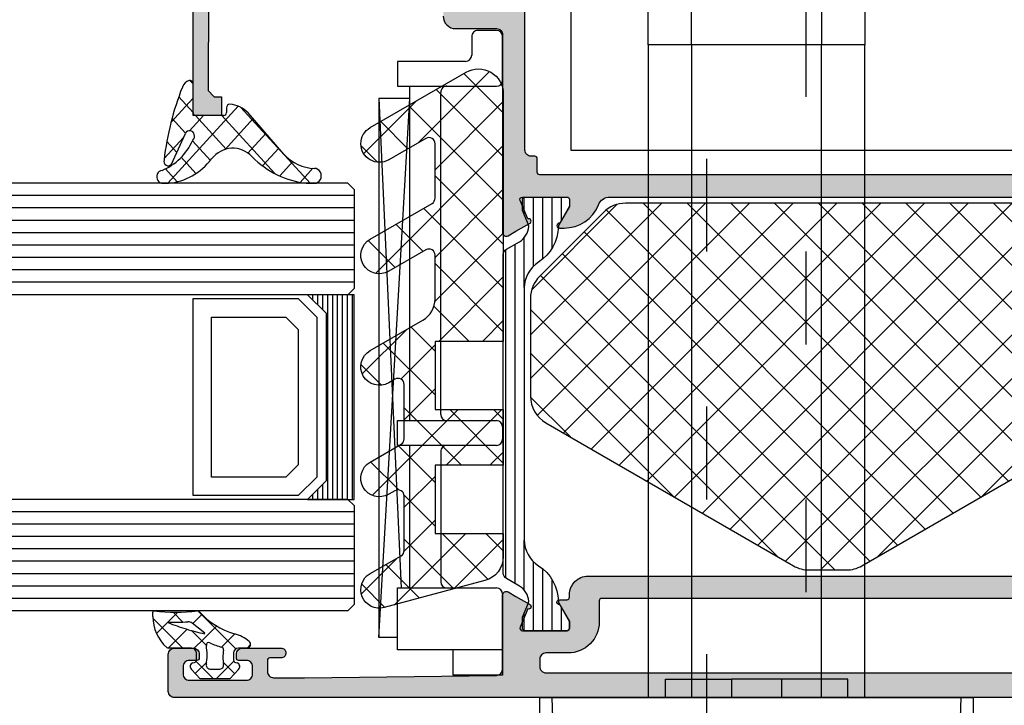
# Model space of a CAD drawing. Extents: x -5255 to -598, y -4609 to 3702.
# Drawn here: x -2488 to -2408, y 346 to 402 of the extents above; entities that cross this region are included whole.
import ezdxf

# ---------------------------------------------------------------- set-up
doc = ezdxf.new("R2010")
doc.units = 0
doc.header["$LTSCALE"] = 5
doc.header["$MEASUREMENT"] = 0
doc.linetypes.add('OGLT1', pattern=[4, 1.5, -2.5])
doc.layers.get('0').update_dxf_attribs({"linetype": 'CONTINUOUS'})
doc.layers.add('Al_Solid_Hatch', color=50, linetype='CONTINUOUS')
doc.layers.add('RE_HATCH', color=31, linetype='CONTINUOUS')

# ---------------------------------------------------------------- blocks, each defined once
blk = doc.blocks.new('KAW_3001356', base_point=(-72, 55))
at = {"layer": 'Al_Solid_Hatch', "linetype": 'ByBlock'}
h = blk.add_hatch(color=256, dxfattribs=at)
h.dxf.hatch_style = 1
edge = h.paths.add_edge_path(flags=16)
edge.add_line((-64, 79), (-64, 114))
edge.add_arc((-64.19999985058496, 114.000000149415), 0.1999998505850147, 359.999957195715, 450.000042804289)
edge.add_line((-64.2, 114.2), (-65.9, 114.2))
edge.add_arc((-65.90000186768796, 116.699998132312), 2.499998132312741, 179.9999571957131, 270.0000428042869, ccw=False)
edge.add_line((-68.4, 116.7), (-68.4, 118.5))
edge.add_arc((-68.89999962646242, 118.5000003735376), 0.4999996264625511, 359.9999571957134, 450.0000428042866)
edge.add_line((-68.9, 119), (-69.5, 119))
edge.add_arc((-69.50000037353759, 118.5000003735376), 0.4999996264625511, 89.99995719571342, 180.0000428042866)
edge.add_line((-70, 118.5), (-70, 79))
edge.add_arc((-69.80000014941504, 78.99999985058497), 0.1999998505850147, 179.999957195715, 270.000042804289)
edge.add_line((-69.8, 78.8), (-64.2, 78.8))
edge.add_arc((-64.19999985058496, 78.99999985058497), 0.1999998505850289, 269.999957195711, 360.0000428042849)
edge = h.paths.add_edge_path()
edge.add_arc((-63.49999897981691, 67.5000005769855), 0.5000005769865401, 224.9999640884193, 269.99988309576395, ccw=False)
edge.add_arc((-63.4999994230145, 67.50000102018309), 0.5000005769865418, 180.0001169042361, 225.0000359115807, ccw=False)
edge.add_line((-64, 67.5), (-64, 76.5))
edge.add_arc((-64.49999962646241, 76.50000037353759), 0.4999996264625511, 359.9999571957134, 450.0000428042866)
edge.add_line((-64.5, 77), (-71.8, 77))
edge.add_arc((-71.80000014941504, 77.19999985058496), 0.1999998505850147, 179.999957195711, 270.000042804289, ccw=False)
edge.add_line((-72, 77.2), (-72, 148.5))
edge.add_arc((-71.50000037353759, 148.5000003735376), 0.4999996264625511, 89.99995719571342, 180.0000428042882, ccw=False)
edge.add_line((-71.5, 149), (-68.5, 149))
edge.add_arc((-68.49999962646241, 148.5000003735376), 0.4999996264625369, -4.280428822767135e-05, 90.00004280428658, ccw=False)
edge.add_line((-68, 148.5), (-68, 147))
edge.add_arc((-68.49999962646241, 146.9999996264624), 0.4999996264625511, -90.00004280428658, 4.280428822767135e-05, ccw=False)
edge.add_line((-68.5, 146.5), (-68.8, 146.5))
edge.add_arc((-68.80000014941504, 146.699999850585), 0.1999998505850147, 179.999957195715, 270.000042804289, ccw=False)
edge.add_line((-69, 146.7), (-69, 147.3))
edge.add_arc((-69.49999962646241, 147.3000003735376), 0.4999996264625511, 359.9999571957118, 450.0000428042866)
edge.add_line((-69.5, 147.8), (-70.1, 147.8))
edge.add_arc((-70.10000037353758, 147.3000003735376), 0.4999996264625369, 89.99995719571342, 180.0000428042882)
edge.add_line((-70.6, 147.3), (-70.6, 142.7))
edge.add_arc((-70.10000037353758, 142.6999996264624), 0.4999996264625511, 179.9999571957118, 270.0000428042866)
edge.add_line((-70.1, 142.2), (-69.5, 142.2))
edge.add_arc((-69.49999962646241, 142.6999996264624), 0.4999996264625369, 269.9999571957134, 360.0000428042882)
edge.add_line((-69, 142.7), (-69, 143.3))
edge.add_arc((-68.80000014941504, 143.300000149415), 0.1999998505850147, 89.99995719571098, 180.000042804285, ccw=False)
edge.add_line((-68.8, 143.5), (-68.5, 143.5))
edge.add_arc((-68.49999962646241, 143.0000003735376), 0.4999996264625369, -4.280428822767135e-05, 90.00004280428658, ccw=False)
edge.add_line((-68, 143), (-68, 139.9))
edge.add_arc((-68.39999970116993, 139.8999997011699), 0.3999997011700437, -90.00004280428698, 4.2804289023479214e-05, ccw=False)
edge.add_arc((-68.40000029883007, 139.8999997011699), 0.3999997011700295, 179.999957195711, 270.00004280428493, ccw=False)
edge.add_line((-68.8, 139.9), (-68.8, 140.8))
edge.add_arc((-68.99999985058497, 140.800000149415), 0.1999998505850289, 359.999957195715, 450.000042804285)
edge.add_line((-69, 141), (-69.9, 141))
edge.add_arc((-69.9000003735376, 140.5000003735376), 0.4999996264625369, 89.99995719571342, 180.0000428042882)
edge.add_line((-70.4, 140.5), (-70.4, 138))
edge.add_line((-70.4, 138), (-70.206172, 122.49375))
edge.add_arc((-69.70621101224825, 122.5000000524291), 0.5000000524290672, 180.7162218294857, 270.000001403546)
edge.add_line((-69.706211, 122), (-63.733251, 122))
edge.add_arc((-63.73325143170304, 121.700000109369), 0.299999890631353, -30.000036178944526, 89.99991755076343, ccw=False)
edge.add_line((-63.47344399999999, 121.55), (-63.836409, 120.921327))
edge.add_line((-63.836409, 120.921327), (-64.47235699999999, 119.819831))
edge.add_arc((-64.65713299999999, 119.8963675), 0.2000000150206196, 157.5000596044065, 337.5000596044087, ccw=False)
edge.add_line((-64.841909, 119.972904), (-66.323463, 120.586584))
edge.add_arc((-66.39999978373848, 120.4018078997066), 0.2000002162615547, 67.49999550202713, 179.9999712680868)
edge.add_line((-66.6, 120.401808), (-66.6, 116.8))
edge.add_arc((-66.40000014941504, 116.799999850585), 0.1999998505850147, 179.999957195711, 270.0000428042849)
edge.add_line((-66.4, 116.6), (-65.86, 116.6))
edge.add_line((-65.86, 116.6), (-64.497788, 117.386473))
edge.add_arc((-64.2999999782181, 117.4161359352366), 0.1999999782181163, 1.8553365180196124e-05, 188.5292731271814, ccw=False)
edge.add_line((-64.1, 117.416136), (-64.1, 116.8))
edge.add_arc((-63.90000014941504, 116.799999850585), 0.1999998505850147, 179.999957195711, 270.000042804287)
edge.add_line((-63.9, 116.6), (-63.7, 116.6))
edge.add_arc((-63.69999887938723, 115.1000011206128), 1.499998879387639, -4.280428709080297e-05, 90.00004280428692, ccw=False)
edge.add_line((-62.2, 115.1), (-62.2, 78.169313))
edge.add_arc((-61.20000071550626, 78.16931232849286), 0.999999284493965, 179.9999615254476, 247.9757148021333)
edge.add_arc((-62.6999971118623, 74.46121551452144), 2.999997111862678, -2.892525668585222e-05, 67.97572435142928, ccw=False)
edge.add_line((-59.7, 74.461214), (-59.7, 74.083864))
edge.add_arc((-59.8999999782181, 74.08386406476346), 0.1999999782181055, 171.4707268728227, 359.99998144663476, ccw=False)
edge.add_line((-60.097788, 74.113527), (-61.46, 74.9))
edge.add_line((-61.46, 74.9), (-62, 74.9))
edge.add_arc((-62.00000014941504, 74.70000014941505), 0.1999998505850147, 89.99995719571301, 180.000042804289)
edge.add_line((-62.2, 74.7), (-62.2, 71.098192))
edge.add_arc((-61.99999978373847, 71.0981921002934), 0.200000216261554, 180.0000287319132, 292.5000044979728)
edge.add_line((-61.923463, 70.913416), (-60.441909, 71.527096))
edge.add_arc((-60.257133, 71.6036325), 0.2000000150206251, 22.49994039559118, 202.4999403955951, ccw=False)
edge.add_line((-60.072357, 71.68016899999999), (-59.436409, 70.578673))
edge.add_line((-59.436409, 70.578673), (-59.07344399999999, 69.95))
edge.add_arc((-59.33325143170304, 69.79999989063104), 0.2999998906313677, -89.99991755076343, 30.000036178944526, ccw=False)
edge.add_line((-59.333251, 69.5), (-62.6, 69.5))
edge.add_arc((-62.60000014941504, 69.30000014941504), 0.1999998505850147, 89.99995719571301, 180.000042804289)
edge.add_line((-62.8, 69.3), (-62.8, 67.5))
edge.add_arc((-63.29999962646241, 67.49999962646241), 0.4999996264625511, -90.00004280428658, 4.28042865792122e-05, ccw=False)
edge.add_line((-63.3, 67), (-63.5, 67))
h = blk.add_hatch(color=256, dxfattribs=at)
h.dxf.hatch_style = 1
edge = h.paths.add_edge_path(flags=16)
edge.add_arc((-29.59999991062765, 79.00000074949509), 0.2000000893737617, 180.0002147144301, 225.000133721774, ccw=False)
edge.add_line((-29.8, 79), (-29.8, 119))
edge.add_arc((-29.60000014941504, 119.000000149415), 0.1999998505850183, 89.99995719571302, 180.000042804285, ccw=False)
edge.add_line((-29.6, 119.2), (-28.5, 119.2))
edge.add_arc((-28.49999985058496, 119.399999850585), 0.1999998505850289, 269.999957195713, 360.0000428042849)
edge.add_line((-28.3, 119.4), (-28.3, 119.7))
edge.add_arc((-27.80000037353759, 119.7000003735376), 0.4999996264625475, 89.99995719571302, 180.0000428042866, ccw=False)
edge.add_line((-27.8, 120.2), (-4, 120.2))
edge.add_arc((-3.999999626462408, 119.7000003735376), 0.4999996264625511, -4.28042865792122e-05, 90.00004280428692, ccw=False)
edge.add_line((-3.5, 119.7), (-3.5, 119.4))
edge.add_arc((-3.300000149415035, 119.399999850585), 0.1999998505850205, 179.999957195715, 270.0000428042866)
edge.add_line((-3.3, 119.2), (-2.2, 119.2))
edge.add_arc((-2.199999850584965, 119.000000149415), 0.1999998505850289, -4.280428487390964e-05, 90.00004280428658, ccw=False)
edge.add_line((-2, 119), (-2, 79))
edge.add_arc((-2.199999850584965, 78.99999985058497), 0.1999998505850205, -90.00004280428658, 4.2804284987596475e-05, ccw=False)
edge.add_line((-2.2, 78.8), (-29.6, 78.8))
edge.add_arc((-29.59999925050491, 79.00000008937236), 0.2000000893737709, 224.9998662782246, 269.99978528556886, ccw=False)
edge = h.paths.add_edge_path()
edge.add_arc((-29.49999945193328, 74.08386380844905), 0.2000005480668066, 179.9999451248445, 274.2645684420384)
edge.add_arc((-29.50000024978598, 74.08386348922834), 0.2000002890615536, 274.2648031772369, 368.5294264944294)
edge.add_line((-29.302212, 74.113527), (-27.94, 74.9))
edge.add_line((-27.94, 74.9), (-27.4, 74.9))
edge.add_arc((-27.39999985058496, 74.70000014941505), 0.1999998505850147, -4.2804289023479214e-05, 90.00004280428698, ccw=False)
edge.add_line((-27.2, 74.7), (-27.2, 71.098192))
edge.add_arc((-27.40000021626152, 71.0981921002934), 0.2000002162615505, 247.4999955020271, 359.9999712680868, ccw=False)
edge.add_line((-27.476537, 70.913416), (-28.958091, 71.527096))
edge.add_arc((-29.142867, 71.6036325), 0.2000000150206251, 337.500059604405, 517.500059604409)
edge.add_line((-29.327643, 71.68016899999999), (-29.963591, 70.578673))
edge.add_line((-29.963591, 70.578673), (-30.326556, 69.95))
edge.add_arc((-30.06674856829696, 69.79999989063104), 0.2999998906313646, 149.9999638210552, 269.9999175507627)
edge.add_line((-30.066749, 69.5), (-25.9, 69.5))
edge.add_arc((-25.89999962646241, 69.99999962646241), 0.4999996264625511, 269.999957195713, 360.0000428042866)
edge.add_line((-25.4, 70), (-25.4, 72.3))
edge.add_arc((-24.90000037353759, 72.30000037353759), 0.4999996264625475, 89.99995719571302, 180.0000428042866, ccw=False)
edge.add_line((-24.9, 72.8), (-23.9, 72.8))
edge.add_arc((-23.89999962646241, 73.29999962646241), 0.4999996264625511, 269.999957195713, 360.0000428042866)
edge.add_line((-23.4, 73.3), (-23.4, 73.649896))
edge.add_arc((-23.90000025401351, 73.64989648566149), 0.5000002540137465, 359.9999443473212, 429.9999883574927)
edge.add_line((-23.72899, 74.119743), (-25.07101, 74.608198))
edge.add_arc((-24.90000046005992, 75.0780440143385), 0.4999995399400807, 180.0000016430738, 250.000045653246, ccw=False)
edge.add_line((-25.4, 75.07804399999999), (-25.4, 76.5))
edge.add_arc((-24.90000037353759, 76.50000037353759), 0.4999996264625475, 89.99995719571302, 180.0000428042866, ccw=False)
edge.add_line((-24.9, 77), (-23.007107, 77))
edge.add_arc((-23.00710752018309, 76.49999821590531), 0.5000017840949631, 45.00002138427658, 89.99994039162112, ccw=False)
edge.add_line((-22.653553, 76.853553), (-22.246447, 76.44644699999999))
edge.add_arc((-21.89289247981691, 76.80000178409469), 0.5000017840949617, 225.0000213842769, 269.9999403916211)
edge.add_line((-21.892893, 76.3), (-20.6, 76.3))
edge.add_arc((-20.3, 76.3), 0.3000000000000007, 0, 180, ccw=False)
edge.add_line((-20, 76.3), (-19.6, 76.3))
edge.add_arc((-19.3, 76.3), 0.3000000000000007, 0, 180, ccw=False)
edge.add_line((-19, 76.3), (-16.707107, 76.3))
edge.add_arc((-16.70710752018309, 76.80000178409469), 0.5000017840949631, 270.0000596083789, 314.9999786157231)
edge.add_line((-16.353553, 76.44644699999999), (-15.946447, 76.853553))
edge.add_arc((-15.59289247981691, 76.49999821590531), 0.5000017840949617, 90.0000596083787, 134.9999786157231, ccw=False)
edge.add_line((-15.592893, 77), (-11, 77))
edge.add_arc((-10.99999925292482, 76.00000074707518), 0.9999992529251022, -4.28042865792122e-05, 90.00004280428698, ccw=False)
edge.add_line((-10, 76), (-10, 71.8))
edge.add_arc((-10.49999962646241, 71.79999962646241), 0.4999996264625475, -90.00004280428698, 4.28042865792122e-05, ccw=False)
edge.add_line((-10.5, 71.3), (-11.449762, 71.3))
edge.add_arc((-11.44976204230331, 71.50000000554601), 0.2000000055460207, 184.9999587370199, 270.00001211900405, ccw=False)
edge.add_line((-11.649001, 71.482569), (-11.654338, 71.543578))
edge.add_arc((-12.15243537141487, 71.49999996330807), 0.5000000366923191, 5.000018648563126, 90.00007203054521)
edge.add_line((-12.152436, 72), (-12.981738, 72))
edge.add_arc((-12.98173825545747, 71.8000001906632), 0.1999998093369652, 89.99992681675629, 185.0000168894923)
edge.add_line((-13.180977, 71.782569), (-13.02121, 69.956422))
edge.add_arc((-12.52311312858513, 69.99999949103818), 0.4999994910382009, 184.999961352803, 270.000014734786)
edge.add_line((-12.523113, 69.5), (-9.4, 69.5))
edge.add_arc((-9.399999850584965, 69.30000014941504), 0.1999998505850147, -4.2804289023479214e-05, 90.00004280428652, ccw=False)
edge.add_line((-9.2, 69.3), (-9.2, 67.5))
edge.add_arc((-8.700000373537591, 67.49999962646241), 0.4999996264625475, 179.9999571957134, 270.000042804287)
edge.add_line((-8.7, 67), (-8.5, 67))
edge.add_arc((-8.499999626462408, 67.49999962646241), 0.4999996264625511, 269.999957195713, 360.0000428042866)
edge.add_line((-8, 67.5), (-8, 76.5))
edge.add_arc((-7.500000373537592, 76.50000037353759), 0.4999996264625475, 89.99995719571302, 180.0000428042866, ccw=False)
edge.add_line((-7.5, 77), (-2.290991999999999, 77))
edge.add_arc((-2.290991712350857, 76.49999966486489), 0.5000003351351953, 1.041617760350391, 90.00003296214157, ccw=False)
edge.add_line((-1.791074, 76.509089), (-1.6, 66))
edge.add_line((-1.6, 66), (-1.6, 63.5))
edge.add_arc((-2.099999626462409, 63.49999962646241), 0.499999626462548, -90.00004280428692, 4.28042865792122e-05, ccw=False)
edge.add_line((-2.1, 63), (-3.5, 63))
edge.add_arc((-3.500000373537592, 62.50000037353759), 0.4999996264625511, 89.99995719571305, 180.0000428042866)
edge.add_line((-4, 62.5), (-4, 61))
edge.add_arc((-3.500000373537592, 60.99999962646241), 0.499999626462548, 179.9999571957134, 270.0000428042869)
edge.add_line((-3.5, 60.5), (-3.2, 60.5))
edge.add_arc((-3.199999850584965, 60.69999985058497), 0.1999998505850219, 269.9999571957134, 360.000042804287)
edge.add_line((-3, 60.7), (-3, 61.3))
edge.add_arc((-2.500000373537592, 61.30000037353759), 0.499999626462548, 89.99995719571308, 180.0000428042866, ccw=False)
edge.add_line((-2.5, 61.8), (-1.9, 61.8))
edge.add_arc((-1.899999626462408, 61.30000037353759), 0.4999996264625511, -4.28042865792122e-05, 90.00004280428698, ccw=False)
edge.add_line((-1.4, 61.3), (-1.4, 56.7))
edge.add_arc((-1.899999626462408, 56.69999962646241), 0.4999996264625478, -90.00004280428698, 4.28042865792122e-05, ccw=False)
edge.add_line((-1.9, 56.2), (-2.5, 56.2))
edge.add_arc((-2.500000373537592, 56.69999962646241), 0.4999996264625511, 179.9999571957134, 270.0000428042869, ccw=False)
edge.add_line((-3, 56.7), (-3, 57.3))
edge.add_arc((-3.199999850584965, 57.30000014941503), 0.1999998505850205, 359.999957195713, 450.0000428042866)
edge.add_line((-3.2, 57.5), (-3.5, 57.5))
edge.add_arc((-3.500000373537592, 57.00000037353759), 0.4999996264625511, 89.99995719571305, 180.0000428042866)
edge.add_line((-4, 57), (-4, 55.5))
edge.add_arc((-3.500000373537592, 55.49999962646241), 0.499999626462548, 179.9999571957134, 270.0000428042869)
edge.add_line((-3.5, 55), (-0.5, 55))
edge.add_arc((-0.4999996264624083, 55.49999962646241), 0.4999996264625511, 269.999957195713, 360.0000428042866)
edge.add_line((0, 55.5), (0, 126.5))
edge.add_arc((-0.4999996264624083, 126.5000003735376), 0.4999996264625478, 359.9999571957134, 450.000042804287)
edge.add_line((-0.5, 127), (-2.341688, 127))
edge.add_arc((-2.341686740065796, 124.9999984536048), 2.000001546395565, 90.00003609442824, 157.1145832278072)
edge.add_arc((-3.999999946877254, 125.7000001420369), 0.2000001420369486, 157.1146117659053, 269.9999847814652)
edge.add_line((-4, 125.5), (-2.3, 125.5))
edge.add_arc((-2.299999626462408, 125.0000003735376), 0.4999996264625511, -4.28042865792122e-05, 90.00004280428692, ccw=False)
edge.add_line((-1.8, 125), (-1.8, 122.5))
edge.add_arc((-2.299999626462408, 122.4999996264624), 0.4999996264625478, -90.00004280428692, 4.28042865792122e-05, ccw=False)
edge.add_line((-2.3, 122), (-15.8, 122))
edge.add_arc((-15.80000037353759, 122.4999996264624), 0.4999996264625511, 179.9999571957134, 270.000042804287, ccw=False)
edge.add_line((-16.3, 122.5), (-16.3, 125))
edge.add_arc((-15.80000037353759, 125.0000003735376), 0.4999996264625475, 89.99995719571302, 180.0000428042866, ccw=False)
edge.add_line((-15.8, 125.5), (-14.4, 125.5))
edge.add_arc((-14.39999996565185, 125.7000001773589), 0.2000001773589333, 269.9999901599883, 385.9443985477232)
edge.add_arc((-15.83874765730851, 125.0000023688361), 1.799997631164403, 25.94443260485106, 90.00004273925379)
edge.add_line((-15.838749, 126.8), (-17, 126.8))
edge.add_arc((-17.00000074707518, 125.8000007470752), 0.9999992529251022, 89.99995719571301, 180.0000428042866)
edge.add_line((-18, 125.8), (-18, 122.5))
edge.add_arc((-18.49999962646241, 122.4999996264624), 0.4999996264625475, -90.00004280428698, 4.28042865792122e-05, ccw=False)
edge.add_line((-18.5, 122), (-34.466749, 122))
edge.add_arc((-34.46674856829696, 121.700000109369), 0.299999890631353, 90.0000824492366, 210.0000361789452)
edge.add_line((-34.726556, 121.55), (-34.363591, 120.921327))
edge.add_line((-34.363591, 120.921327), (-33.727643, 119.819831))
edge.add_arc((-33.542867, 119.8963675), 0.2000000150206196, 202.4999403955913, 382.4999403955943)
edge.add_line((-33.35809099999999, 119.972904), (-31.876537, 120.586584))
edge.add_arc((-31.80000021626153, 120.4018078997066), 0.2000002162615534, 2.8731913175761292e-05, 112.5000044979719, ccw=False)
edge.add_line((-31.6, 120.401808), (-31.6, 116.8))
edge.add_arc((-31.79999985058497, 116.799999850585), 0.1999998505850219, -90.00004280428601, 4.2804289023479214e-05, ccw=False)
edge.add_line((-31.8, 116.6), (-32.34, 116.6))
edge.add_line((-32.34, 116.6), (-33.702212, 117.386473))
edge.add_arc((-33.9000000217819, 117.4161359352366), 0.1999999782181092, 351.4707268728184, 539.9999814466347)
edge.add_line((-34.1, 117.416136), (-34.1, 117.038786))
edge.add_arc((-31.1000028881377, 117.0387844854786), 2.999997111862685, 179.9999710747435, 247.9757243514294)
edge.add_arc((-32.59999928449374, 113.3306876715072), 0.9999992844939605, -3.8474553321066196e-05, 67.97571480213298, ccw=False)
edge.add_line((-31.6, 113.330687), (-31.6, 76.4))
edge.add_arc((-30.10000112061278, 76.39999887938723), 1.499998879387643, 179.9999571957129, 270.000042804287)
edge.add_line((-30.1, 74.9), (-29.9, 74.9))
edge.add_arc((-29.89999985058496, 74.70000014941505), 0.1999998505850147, -4.2804289023479214e-05, 90.00004280428698, ccw=False)
edge.add_line((-29.7, 74.7), (-29.7, 74.083864))
at = {"layer": 'RE_HATCH', "linetype": 'ByBlock'}
h = blk.add_hatch(dxfattribs=at)
h.set_pattern_fill('ANSI31', scale=6, angle=135)
h.set_pattern_definition([(180, (0, 0), (-1.110223024625157e-16, -0.75), [])])
edge = h.paths.add_edge_path()
edge.add_line((-64.368086, 117.455584), (-65.85, 116.6))
edge.add_line((-65.85, 116.6), (-66.4, 116.6))
edge.add_arc((-66.40000014941504, 116.799999850585), 0.1999998505850147, 179.999957195711, 270.00004280428493, ccw=False)
edge.add_line((-66.6, 116.8), (-66.6, 120.2))
edge.add_arc((-66.40000014941504, 120.200000149415), 0.1999998505850147, 89.99995719571513, 180.000042804289, ccw=False)
edge.add_line((-66.4, 120.4), (-65.519436, 120.4))
edge.add_line((-65.519436, 120.4), (-64.35834, 119.919058))
edge.add_arc((-64.24353485821214, 120.196220573584), 0.2999988546255466, 247.4998862211129, 272.6969364147999)
edge.add_arc((-64.29999902668337, 121.3948902590008), 1.499997695065922, 272.6969583876574, 330.0000700643777)
edge.add_line((-63.000962, 120.644893), (-62.391796, 121.7))
edge.add_arc((-61.95878296951309, 121.4499994308571), 0.5000005691429151, 90.00000349353837, 149.9999623458439, ccw=False)
edge.add_line((-61.958783, 121.95), (-36.241217, 121.95))
edge.add_arc((-36.24121703048691, 121.4499994308571), 0.5000005691429132, 30.000037654156074, 89.99999650646151, ccw=False)
edge.add_line((-35.808204, 121.7), (-35.199038, 120.644893))
edge.add_arc((-33.90000097331663, 121.3948902590008), 1.499997695065922, 209.9999299356222, 267.3030416123426)
edge.add_arc((-33.95646514178787, 120.196220573584), 0.2999988546255523, 267.3030635852027, 292.5001137788897)
edge.add_line((-33.84166, 119.919058), (-32.680564, 120.4))
edge.add_line((-32.680564, 120.4), (-31.8, 120.4))
edge.add_arc((-31.79999985058497, 120.200000149415), 0.1999998505850147, -4.2804289023479214e-05, 90.00004280428601, ccw=False)
edge.add_line((-31.6, 120.2), (-31.6, 116.8))
edge.add_arc((-31.79999985058497, 116.799999850585), 0.1999998505850219, -90.00004280428601, 4.2804289023479214e-05, ccw=False)
edge.add_line((-31.8, 116.6), (-32.35, 116.6))
edge.add_line((-32.35, 116.6), (-33.831914, 117.455584))
edge.add_arc((-33.98191291257735, 117.1957752807821), 0.3000004072597771, 60.00028471703411, 88.76500771023541)
edge.add_arc((-33.90000015124516, 120.9948911818422), 3.499998451972703, 212.7391467775147, 268.76482206487697, ccw=False)
edge.add_arc((-38.94684960681472, 117.7499951389331), 2.500004861067443, 32.73923836398848, 89.99996317459066)
edge.add_line((-38.946848, 120.25), (-59.253152, 120.25))
edge.add_arc((-59.25315039318528, 117.7499951389331), 2.500004861067457, 90.00003682540917, 147.2607616360113)
edge.add_arc((-64.29999984875484, 120.9948911818422), 3.499998451972688, 271.23517793512303, 327.26085322248537, ccw=False)
edge.add_arc((-64.21808708742266, 117.1957752807821), 0.3000004072597904, 91.23499228976183, 119.9997152829645)
edge = h.paths.add_edge_path()
edge.add_line((-57.558783, 69.54999699999999), (-31.841217, 69.54999699999999))
edge.add_arc((-31.84121703048691, 70.0499975691429), 0.5000005691429132, 270.0000034935389, 329.9999623458439)
edge.add_line((-31.408204, 69.79999699999999), (-30.799038, 70.855104))
edge.add_arc((-29.50000097331661, 70.10510674099922), 1.499997695065927, 92.69695838765801, 150.0000700643785, ccw=False)
edge.add_arc((-29.55646514178787, 71.30377642641601), 0.2999988546255379, 67.4998862211093, 92.69693641479671, ccw=False)
edge.add_line((-29.44166, 71.580939), (-28.280564, 71.099997))
edge.add_line((-28.280564, 71.099997), (-27.4, 71.099997))
edge.add_arc((-27.39999985058495, 71.29999685058496), 0.1999998505850147, 269.999957195711, 360.0000428042849)
edge.add_line((-27.2, 71.29999699999999), (-27.2, 74.699997))
edge.add_arc((-27.39999997412128, 74.69999702669104), 0.199999974121285, 359.9999923535792, 450.0051640345376)
edge.add_line((-27.400018, 74.899997), (-27.95, 74.899997))
edge.add_line((-27.95, 74.899997), (-29.431914, 74.044414))
edge.add_arc((-29.58191486244055, 74.30422221921792), 0.3000009491753192, 271.23536254036634, 300.0000855335676, ccw=False)
edge.add_arc((-29.50000109110029, 70.50510631815776), 3.499997931829269, 91.23516272949166, 147.2608380168539)
edge.add_arc((-34.54685052272442, 73.75000236106692), 2.500005361068202, 270.0000578164609, 327.26078262706307, ccw=False)
edge.add_line((-34.546848, 71.249997), (-54.853152, 71.249997))
edge.add_arc((-54.85314947727558, 73.75000236106693), 2.500005361068212, 212.7392173729371, 269.99994218353913, ccw=False)
edge.add_arc((-59.89999890889972, 70.50510631815776), 3.499997931829272, 32.7391619831461, 88.76483727050822)
edge.add_arc((-59.81808513755946, 74.30422221921793), 0.3000009491753328, 239.9999144664343, 268.7646374596351, ccw=False)
edge.add_line((-59.968086, 74.044414), (-61.45, 74.899997))
edge.add_line((-61.45, 74.899997), (-62, 74.899997))
edge.add_arc((-62.00000029513811, 74.69999729476042), 0.1999997052397948, 89.99991544903565, 180.0035221946053)
edge.add_line((-62.2, 74.699985), (-62.2, 71.29999699999999))
edge.add_arc((-61.99999979476043, 71.29999720483042), 0.2000002052396806, 180.000058679535, 270.0036654251036)
edge.add_line((-61.999987, 71.099997), (-61.119436, 71.099997))
edge.add_line((-61.119436, 71.099997), (-59.95834, 71.580939))
edge.add_arc((-59.84353485821213, 71.303776426416), 0.299998854625552, 87.30306358520278, 112.5001137788897, ccw=False)
edge.add_arc((-59.89999902668339, 70.10510674099922), 1.499997695065923, 29.99992993562148, 87.30304161234181, ccw=False)
edge.add_line((-58.600962, 70.855104), (-57.99179599999999, 69.79999699999999))
edge.add_arc((-57.55878296951309, 70.0499975691429), 0.500000569142909, 210.0000376541565, 269.9999965064616)
at = {"color": 1, "linetype": 'Continuous'}
for p, q in [((-60.617589, 99.800951), (-40.66854, 119.75)), ((-55.78796, 108.166114), (-44.204074, 119.75)), ((-50.958331, 116.531277), (-47.741033, 119.748575)), ((-46.242136, 119.75), (-32.1, 105.607864)), ((-42.706602, 119.75), (-32.1, 109.143398)), ((-39.073404, 119.652336), (-32.197664, 112.776596)), ((-61.7, 95.183006), (-37.931408, 118.951598)), ((-49.22473, 119.19706), (-32.1, 102.07233)), ((-60.9949, 92.352572), (-36.163641, 117.183831)), ((-50.642139, 117.078936), (-32.1, 98.53679699999999)), ((-59.700805, 90.111133), (-34.395874, 115.416064)), ((-51.936235, 114.837497), (-32.1, 95.001263)), ((-58.40671, 87.869694), (-32.639932, 113.636472)), ((-53.23033, 112.596059), (-32.1, 91.46572900000001)), ((-57.11261500000001, 85.62825600000001), (-32.1, 110.64087)), ((-54.524425, 110.35462), (-32.1, 87.930195)), ((-55.81851999999999, 108.113181), (-32.1, 84.394661)), ((-55.81851899999999, 83.38681700000001), (-32.1, 107.105336)), ((-57.112616, 105.871743), (-32.1, 80.859127)), ((-58.406711, 103.630304), (-32.639933, 77.86352600000001)), ((-54.524424, 81.14537800000001), (-32.1, 103.569802)), ((-59.70080600000001, 101.388865), (-34.395875, 76.083934)), ((-53.230329, 78.90394), (-32.1, 100.034269)), ((-60.994901, 99.14742700000001), (-36.163642, 74.31616700000001)), ((-61.7, 96.316991), (-37.931409, 72.5484)), ((-51.93623400000001, 76.662501), (-32.1, 96.498735)), ((-50.642138, 74.421062), (-32.1, 92.963201)), ((-60.617585, 91.699043), (-40.66854, 71.749997)), ((-49.224729, 72.302937), (-32.1, 89.427667)), ((-46.242136, 71.749997), (-32.1, 85.892133)), ((-55.78795600000001, 83.33388000000001), (-44.204074, 71.749997)), ((-42.706602, 71.749997), (-32.1, 82.356599))]:
    blk.add_line(p, q, dxfattribs=at)
at = {"color": 40, "linetype": 'Continuous'}
for points in [[(-72, 77.2), (-72, 148.5, -0.414214), (-71.5, 149), (-68.5, 149, -0.414214), (-68, 148.5), (-68, 147, -0.414214), (-68.5, 146.5), (-68.8, 146.5, -0.414214), (-69, 146.7), (-69, 147.3, 0.414214), (-69.5, 147.8), (-70.1, 147.8, 0.414214), (-70.6, 147.3), (-70.6, 142.7, 0.414214), (-70.1, 142.2), (-69.5, 142.2, 0.414214), (-69, 142.7), (-69, 143.3, -0.414214), (-68.8, 143.5), (-68.5, 143.5, -0.414214), (-68, 143), (-68, 139.9, -0.414214), (-68.4, 139.5, -0.414214), (-68.8, 139.9), (-68.8, 140.8, 0.414214), (-69, 141), (-69.9, 141, 0.414214), (-70.4, 140.5), (-70.4, 138), (-70.206172, 122.49375, 0.4105569999999999), (-69.706211, 122), (-63.733251, 122, -0.57735), (-63.47344399999999, 121.55), (-63.836409, 120.921327), (-64.47235699999999, 119.819831, -1), (-64.841909, 119.972904), (-66.323463, 120.586584, 0.534511), (-66.6, 120.401808), (-66.6, 116.8, 0.414214), (-66.4, 116.6), (-65.86, 116.6), (-64.497788, 117.386473, -1.077346), (-64.1, 117.416136), (-64.1, 116.8, 0.414214), (-63.9, 116.6), (-63.7, 116.6, -0.414214), (-62.2, 115.1), (-62.2, 78.169313, 0.305615)], [(-17, 126.8, 0.414214), (-18, 125.8), (-18, 122.5, -0.414214), (-18.5, 122), (-34.466749, 122, 0.57735), (-34.726556, 121.55), (-34.363591, 120.921327), (-33.727643, 119.819831, 1), (-33.35809099999999, 119.972904), (-31.876537, 120.586584, -0.534511), (-31.6, 120.401808), (-31.6, 116.8, -0.414214), (-31.8, 116.6), (-32.34, 116.6), (-33.702212, 117.386473, 1.077346), (-34.1, 117.416136), (-34.1, 117.038786, 0.305615), (-32.225, 114.257712, -0.305615), (-31.6, 113.330687), (-31.6, 76.4, 0.414214)]]:
    blk.add_lwpolyline(points, format="xyb", dxfattribs=at)
at = {"color": 4, "linetype": 'Continuous'}
blk.add_lwpolyline([(-64.368086, 117.455584), (-65.85, 116.6), (-66.4, 116.6, -0.414214), (-66.6, 116.8), (-66.6, 120.2, -0.414214), (-66.4, 120.4), (-65.519436, 120.4), (-64.35834, 119.919058, 0.110388), (-64.229419, 119.896554, 0.255376), (-63.000962, 120.644893), (-62.391796, 121.7, -0.267949), (-61.958783, 121.95), (-36.241217, 121.95, -0.267949), (-35.808204, 121.7), (-35.199038, 120.644893, 0.255376), (-33.970581, 119.896554, 0.110388), (-33.84166, 119.919058), (-32.680564, 120.4), (-31.8, 120.4, -0.414214), (-31.6, 120.2), (-31.6, 116.8, -0.414214), (-31.8, 116.6), (-32.35, 116.6), (-33.831914, 117.455584, 0.126173), (-33.975447, 117.495706, -0.249447), (-36.843994, 119.102039, 0.255179), (-38.946848, 120.25), (-59.253152, 120.25, 0.255179), (-61.35600600000001, 119.102039, -0.249447), (-64.224553, 117.495706, 0.126173), (-64.368086, 117.455584)], format="xyb", close=True, dxfattribs=at)
at = {"color": 40, "linetype": 'Continuous'}
for points in [[(-29.741421, 78.858579, -0.198912), (-29.8, 79), (-29.8, 119, -0.414214), (-29.6, 119.2), (-28.5, 119.2, 0.414214), (-28.3, 119.4), (-28.3, 119.7, -0.414214), (-27.8, 120.2), (-4, 120.2, -0.414214), (-3.5, 119.7), (-3.5, 119.4, 0.414214), (-3.3, 119.2), (-2.2, 119.2, -0.414214), (-2, 119), (-2, 79, -0.414214), (-2.2, 78.8), (-29.6, 78.8, -0.198912), (-29.741421, 78.858579)], [(-64, 79), (-64, 114, 0.414214), (-64.2, 114.2), (-65.9, 114.2, -0.414214), (-68.4, 116.7), (-68.4, 118.5, 0.414214), (-68.9, 119), (-69.5, 119, 0.414214), (-70, 118.5), (-70, 79, 0.414214), (-69.8, 78.8), (-64.2, 78.8, 0.414214), (-64, 79)]]:
    blk.add_lwpolyline(points, format="xyb", close=True, dxfattribs=at)
at = {"color": 1, "linetype": 'Continuous'}
blk.add_lwpolyline([(-49.821686, 72.999997, 0.267949), (-47.656623, 71.749997), (-39.765346, 71.749997, 0.198912), (-37.99757899999999, 72.48223), (-32.832233, 77.647577, 0.198912), (-32.1, 79.41534300000001), (-32.1, 112.084657, 0.198912), (-32.832233, 113.852423), (-37.997577, 119.017767, 0.198912), (-39.765343, 119.75), (-47.656624, 119.75, 0.267949), (-49.821688, 118.5), (-61.365064, 98.506287, 0.131652), (-61.7, 97.256287), (-61.7, 94.243713, 0.131652), (-61.365064, 92.993713), (-49.821686, 72.999997)], format="xyb", close=True, dxfattribs=at)
blk = doc.blocks.new('KAWNEER_0271_421_BUITEN_DINR', base_point=(-29.299999, -147.5))
at = {"color": 7, "linetype": 'Continuous'}
for p, q in [((-23.299999, -97.5), (-23.299999, -73)), ((-15.299999, -97.5), (-15.299999, -73)), ((-25.799999, -95.5), (-15.799999, -87.5)), ((-15.799999, -97.5), (-15.799999, -87.5)), ((-12.799999, -87.5), (-15.799999, -87.5)), ((-12.799999, -97.5), (-12.799999, -87.5)), ((-25.799999, -97.5), (-25.799999, -95.5)), ((-27.799999, -100.5), (-10.799999, -100.5)), ((-27.799999, -147.5), (-27.799999, -100.5)), ((-10.799999, -100.5), (-10.799999, -147.5)), ((-10.799999, -147.5), (-27.799999, -147.5))]:
    blk.add_line(p, q, dxfattribs=at)
blk.add_lwpolyline([(-29.299999, -100.5), (-29.299999, -98.5, -0.414214), (-28.299999, -97.5), (-10.299999, -97.5, -0.414214), (-9.299999, -98.5), (-9.299999, -100.5), (-29.299999, -100.5)], format="xyb", close=True, dxfattribs=at)
blk.add_arc((-19.299999, -88.75), 16.25, 75.749967, 104.250033, dxfattribs=at)
blk = doc.blocks.new('KAW_8002_359', base_point=(36.371292, -44.530324))
at = {"color": 7, "linetype": 'Continuous'}
for p, q in [((48.952469, -28.496749), (36.371292, -28.030777)), ((36.371292, -28.030777), (36.371292, -61.029872)), ((36.371292, -37.180714), (34.888668, -37.180714)), ((34.888668, -37.180714), (34.888668, -42.51818)), ((34.888668, -43.15361), (34.888668, -42.51818)), ((34.888668, -42.51818), (36.371292, -42.51818)), ((34.888668, -46.584828), (34.888668, -43.15361)), ((36.371292, -46.584828), (34.888668, -46.584828)), ((34.888668, -51.922294), (34.888668, -46.584828)), ((36.371292, -51.922294), (34.888668, -51.922294)), ((36.371292, -61.029872), (48.95247, -60.606285))]:
    blk.add_line(p, q, dxfattribs=at)
blk = doc.blocks.new('KAW_6001461', base_point=(-8.795041000000001, -5.5))
at = {"color": 1, "linetype": 'Continuous'}
for p, q in [((-8.729327, 4.057271), (-6.853161, 5.933437000000001)), ((-7.639832000000001, 5.959834999999999), (-4.720144999999999, 3.040148999999999)), ((9.215294, 4.324221999999999), (10.880737, 5.989665)), ((10.117496, 5.880176999999999), (13.720167, 2.277506999999999)), ((27.21179600000001, 4.643055), (28.561904, 5.993163)), ((27.905895, 5.769448000000001), (32.16047800000001, 1.514864)), ((0.318527, 5.072544999999999), (7.25, -1.858927999999999)), ((0.7576840000000001, 2.937679999999999), (3.028156999999999, 5.208153)), ((18.241164, 4.827576999999999), (28.568741, -5.5)), ((18.714023, 3.216349999999999), (20.90183, 5.404156999999999)), ((-7.982180999999999, 1.268884), (-5.265805, 3.985258999999999)), ((8.426605, 0), (12.616214, 4.189608999999999)), ((28.30208, 2.197805999999999), (30.498233, 4.393958)), ((-8.530401, 3.314871), (-2.75, -2.465529999999999)), ((-7.235033999999999, -1.519504), (-3.215529999999999, 2.5)), ((-4.184182999999999, 2.504186999999999), (-1.679995999999999, 0)), ((-2.179996, 0), (0.323903, 2.503899)), ((-0.644462, 2.5), (1.855538, 0)), ((1.355537999999999, 0), (4.322251999999999, 2.966715)), ((2.75, -2.141072), (7.391072, 2.5)), ((6.426605, 2.5), (8.926605, 0)), ((9.700896, 2.761244), (12.462139, 0)), ((20.008119, 0.974912), (22.204271, 3.171063999999999)), ((11.962139, 0), (13.910309, 1.94817)), ((24.139809, -5.5), (31.792328, 2.152518999999999)), ((17.068741, -5.5), (23.498366, 0.929625)), ((28.793955, 1.345854), (34.53492199999999, -4.395112999999998)), ((12.75, -2.747672999999999), (15.589793, 0.09212000000000001)), ((13.533207, -5.5), (19.033207, 0)), ((15.987408, 0.010266), (21.497673, -5.5)), ((19.533207, 0), (25.033207, -5.5)), ((20.604275, -5.5), (26.104275, 0)), ((26.604275, 0), (32.104275, -5.5)), ((-6.470818, -4.290822), (-2.75, -0.570004)), ((12.75, -0.287861), (17.962139, -5.5)), ((27.675343, -5.5), (33.086423, -0.08891900000000001)), ((-7.236305999999999, -1.514758), (-3.251063999999999, -5.5)), ((2.75, -0.8944620000000001), (7.25, -5.394461999999999)), ((2.926604999999999, -5.5), (7.25, -1.176604999999999)), ((31.210877, -5.5), (34.380519, -2.330358)), ((12.75, -3.823394999999999), (14.426605, -5.5)), ((-4.144461999999999, -5.5), (-2.75, -4.105538)), ((2.75, -4.429996), (3.820003999999999, -5.5)), ((6.462138999999999, -5.5), (7.25, -4.712138999999999))]:
    blk.add_line(p, q, dxfattribs=at)
blk.add_lwpolyline([(0.4059210000000001, 3.75, -1), (3.003997, 5.25), (4.447372000000001, 2.75, 0.267949), (4.880384999999999, 2.5), (9.261583, 2.5, 0.5773500000000001), (9.694596, 3.25), (9.405921, 3.75, -1), (12.003997, 5.25), (14.457735, 1, 0.267949), (16.189786, 0), (19.704959, 0, 0.5773500000000001), (20.137971, 0.75), (18.405921, 3.75, -1), (21.003997, 5.25), (23.890748, 0.25, 0.267949), (24.323761, 0), (28.704959, 0, 0.5773500000000001), (29.137971, 0.75), (27.40592100000001, 3.75, -1), (30.003997, 5.25), (34.478461, -2.5, -0.5773500000000001), (32.746411, -5.5), (12.75, -5.5), (12.75, 0), (7.25, 0), (7.25, -5.5), (2.75, -5.5), (2.75, 0), (-2.75, 0), (-2.75, -5.5), (-4.633809999999999, -5.5, -0.339454), (-6.565661, -4.017637999999999), (-8.74393, 4.111771, -0.8769759999999999), (-5.996002999999999, 5.25), (-4.552627999999999, 2.75, 0.267949), (-4.119615, 2.5), (0.261583, 2.5, 0.5773500000000001), (0.694596, 3.25), (0.4059210000000001, 3.75)], format="xyb", close=True, dxfattribs=at)
blk = doc.blocks.new('KAW_0271333', base_point=(186.713613, 119.916412))
at = {"color": 2, "linetype": 'Continuous'}
for p, q in [((233.267167, 129.916412), (189.767167, 129.916412)), ((189.767167, 129.916412), (233.267167, 127.416412)), ((189.767167, 128.416412), (189.767167, 129.916412)), ((233.267167, 129.916412), (193.767167, 128.097263)), ((233.267167, 127.416412), (233.267167, 129.916412)), ((188.767167, 119.916412), (188.767167, 128.416412)), ((188.767167, 128.416412), (193.767167, 128.416412)), ((193.767167, 128.416412), (193.767167, 124.416412)), ((205.267167, 124.416412), (205.267167, 128.416412)), ((205.267167, 128.416412), (207.267167, 128.416412)), ((207.267167, 128.416412), (207.267167, 124.416412)), ((234.267167, 128.416412), (234.267167, 124.416412)), ((236.267167, 128.416412), (234.267167, 128.416412)), ((236.267167, 122.916412), (236.267167, 128.416412)), ((193.767167, 127.416412), (205.267167, 127.416412)), ((207.267167, 127.416412), (234.267167, 127.416412)), ((204.767167, 124.916412), (194.267167, 124.916412)), ((207.767167, 124.916412), (233.767167, 124.916412)), ((193.767167, 124.416412), (193.767167, 120.416412)), ((205.267167, 120.416412), (205.267167, 124.416412)), ((207.267167, 124.416412), (207.267167, 120.416412)), ((234.267167, 124.416412), (234.267167, 120.416412)), ((186.713613, 123.916412), (188.767167, 123.916412)), ((186.713613, 119.916412), (186.713613, 123.916412)), ((238.267167, 122.416412), (236.767167, 122.416412)), ((238.767167, 120.416412), (238.767167, 121.916412)), ((193.267167, 119.916412), (186.713613, 119.916412)), ((206.767167, 119.916412), (205.767167, 119.916412)), ((234.767167, 119.916412), (238.267167, 119.916412))]:
    blk.add_line(p, q, dxfattribs=at)
for centre, start, end in [((194.267167, 124.416412), 90, 180), ((204.767167, 124.416412), 0, 90), ((207.767167, 124.416412), 90, 180), ((233.767167, 124.416412), 0, 90), ((236.767167, 122.916412), 180, 270), ((238.267167, 121.916412), 0, 90), ((193.267167, 120.416412), 270, 0), ((205.767167, 120.416412), 180, 270), ((206.767167, 120.416412), 270, 0), ((234.767167, 120.416412), 180, 270), ((238.267167, 120.416412), 270, 0)]:
    blk.add_arc(centre, 0.5, start, end, dxfattribs=at)
blk = doc.blocks.new('KAW_0170717', base_point=(-29.998291, -26.879053))
at = {"layer": 'Al_Solid_Hatch', "linetype": 'ByBlock'}
h = blk.add_hatch(color=256, dxfattribs=at)
h.dxf.hatch_style = 1
h.paths.add_polyline_path([(-29.998291, -2.148828), (-5.497559, -2.148828), (-5, -2.6), (-4.997559, -21.648828), (-5.497559, -22.148828), (-6.197754, -22.148828), (-6.197754, -20.782861), (-6.947754, -20.349756), (-8.697754, -21.360254), (-9.039062, -21.685449), (-9.197754, -22.226221), (-9.197754, -23.783105), (-8.985596000000001, -24.161035), (-8.897705, -24.372949), (-8.985596000000001, -24.585351), (-9.544189, -25.143945), (-10.065186, -25.261621), (-10.397705, -24.79043), (-10.397705, -22.110742), (-10.27417, -21.418603), (-9.935547, -20.831933), (-9.397705, -20.378808), (-6.747559, -18.848535), (-6.497559, -18.415674), (-6.497559, -6.102197), (-6.70874, -5.096826), (-7.306152, -4.261133), (-7.949219, -3.832666), (-8.950439, -3.602441), (-17.078857, -3.449121), (-17.798096, -3.735254), (-18.097656, -4.449121), (-18.097656, -25.992334), (-18.397461, -26.665918), (-19.192627, -26.879053), (-19.789062, -26.445703), (-20.730713, -24.814844), (-20.797607, -24.564844), (-20.797607, -23.898828), (-20.221924, -23.898828), (-19.539062, -24.640283), (-19.197754, -24.498926), (-19.197754, -4.390527), (-19.44873, -3.72793), (-20.178711, -3.390771), (-27.98877, -3.358545), (-28.498291, -3.858301), (-28.498291, -4.448877), (-29.998291, -4.448877)])
at = {"color": 40, "linetype": 'Continuous'}
blk.add_lwpolyline([(-29.998291, -2.148828), (-5.497559, -2.148828), (-5, -2.6), (-4.997559, -21.648828), (-5.497559, -22.148828), (-6.197754, -22.148828), (-6.197754, -20.782861), (-6.947754, -20.349756), (-8.697754, -21.360254), (-9.039062, -21.685449), (-9.197754, -22.226221), (-9.197754, -23.783105), (-8.985596000000001, -24.161035), (-8.897705, -24.372949), (-8.985596000000001, -24.585351), (-9.544189, -25.143945), (-10.065186, -25.261621), (-10.397705, -24.79043), (-10.397705, -22.110742), (-10.27417, -21.418603), (-9.935547, -20.831933), (-9.397705, -20.378808), (-6.747559, -18.848535), (-6.497559, -18.415674), (-6.497559, -6.102197), (-6.70874, -5.096826), (-7.306152, -4.261133), (-7.949219, -3.832666), (-8.950439, -3.602441), (-17.078857, -3.449121), (-17.798096, -3.735254), (-18.097656, -4.449121), (-18.097656, -25.992334), (-18.397461, -26.665918), (-19.192627, -26.879053), (-19.789062, -26.445703), (-20.730713, -24.814844), (-20.797607, -24.564844), (-20.797607, -23.898828), (-20.221924, -23.898828), (-19.539062, -24.640283), (-19.197754, -24.498926), (-19.197754, -4.390527), (-19.44873, -3.72793), (-20.178711, -3.390771), (-27.98877, -3.358545), (-28.498291, -3.858301), (-28.498291, -4.448877), (-29.998291, -4.448877), (-29.998291, -2.148828)], close=True, dxfattribs=at)
blk = doc.blocks.new('*U22')
at = {"color": 1, "linetype": 'Continuous'}
for p, q in [((-5.090942, 1.276464999999998), (-4.140169, 2.227238)), ((-3.387757, 2.331725), (-1.827638999999999, 0.7716069999999999)), ((-5.204839999999999, 2.027487999999999), (0.4681510000000002, -3.645502999999998)), ((-2.93046, 1.315625999999998), (-2.125637999999999, 2.120448)), ((-1.511357999999999, 0.613408), (-0.4255170000000001, 1.699249)), ((-0.7179250000000001, 1.783213999999999), (1.062761, 0.002528)), ((-4.480128999999998, -0.234043), (-3.290402999999998, 0.955683)), ((-0.000918, 0.002528), (1.154868, 1.158313999999998)), ((-3.52619, -1.401424), (-2.085312, 0.039454)), ((-1.334411, 0.278379), (-0.203314, -0.8527179999999998)), ((2.12042, 0.002545), (2.369282, 0.251408)), ((-2.685033999999998, -2.681588), (-0.203314, -0.199868)), ((-4.490591999999999, -6.608467), (-0.203314, -2.321188999999999)), ((-2.709726999999998, -2.588945), (-0.4430880000000001, -4.855584999999998)), ((-5.204839999999999, -9.444035), (0.376939, -3.862256)), ((-2.983505, -4.436487000000001), (-1.532726, -5.887266)), ((-3.920844, -5.620468999999999), (-2.622365, -6.918947999999998)), ((-4.664647, -6.997986), (-3.610708999999998, -8.051925)), ((-5.137766, -8.646187), (-4.100317999999998, -9.683635))]:
    blk.add_line(p, q, dxfattribs=at)
blk = doc.blocks.new('KAW_0234713', base_point=(-0.2, 0))
at = {"color": 1, "linetype": 'Continuous'}
blk.add_lwpolyline([(-3.414969, -1.500340999999998, -0.4326350000000002), (-3.247350999999998, -4.769016999999998, 0.161276), (-5.204839999999999, -9.144261), (-5.204839999999999, -9.805149, 1.000012), (-4.104848999999998, -9.805149, -0.192965), (-3.051213999999998, -7.324985999999999), (-0.026693, -4.461337999999998, 0.169674), (0.6126800000000002, -2.964329, 0.4341000000000001), (0.36326, -2.697421999999998), (-0.003317, -2.697421999999998, -0.414267), (-0.203314, -2.497470999999999), (-0.203314, -0.197423, -0.414267), (-0.003317, 0.002528), (2.119393999999998, 0.002528, 0.4724300000000002), (2.363808999999998, 0.30868, 0.250278), (1.864771, 0.8650770000000001, 0.070689), (-3.474019999999998, 2.343104, 0.7973850000000002), (-3.801291, 1.745204), (-1.526037, 0.6228279999999999, -1.153151), (-2.031424, 0.0115, -0.187228), (-4.252355999999998, 2.499781, 1.000093), (-5.204839999999999, 2.421656), (-5.204839999999999, 1.985316, 0.194247), (-3.414969, -1.500340999999998)], format="xyb", close=True, dxfattribs=at)
at = {"color": 1}
blk.add_blockref('*U22', (0, 0), dxfattribs=at)
blk = doc.blocks.new('*U180')
at = {"color": 7, "linetype": 'Continuous'}
for p, q in [((-1148.75, 427.978802), (-1148.75, 427.968802)), ((-1148.35, 427.978802), (-1148.35, 427.5788019999999)), ((-1147.95, 427.978802), (-1147.95, 427.178802)), ((-1147.55, 427.978802), (-1147.55, 426.7788019999999)), ((-1147.15, 427.978802), (-1147.15, 411.458802)), ((-1146.75, 427.978802), (-1146.75, 411.458802)), ((-1146.35, 427.978802), (-1146.35, 411.458802)), ((-1145.95, 427.978802), (-1145.95, 411.458802)), ((-1145.55, 427.978802), (-1145.55, 411.458802)), ((-1145.15, 427.978802), (-1145.15, 411.458802)), ((-1147.95, 412.258802), (-1147.95, 411.458802)), ((-1147.55, 412.658802), (-1147.55, 411.458802)), ((-1148.75, 411.468802), (-1148.75, 411.458802)), ((-1148.35, 411.858802), (-1148.35, 411.458802))]:
    blk.add_line(p, q, dxfattribs=at)
blk = doc.blocks.new('KAW_0270148', base_point=(1e-06, 5.270012999999999))
at = {"color": 1, "linetype": 'Continuous'}
for p, q in [((-1e-06, 4.109156999999999), (2.40477, 6.513926999999999)), ((1.174309999999999, 6.221743), (2.894369999999999, 4.501682999999999)), ((-2e-06, 5.274734999999999), (1.506356999999999, 3.768376)), ((2.101052999999999, 4.08889), (2.895033, 4.882869999999999)), ((-0.05105299999999999, 3.204466), (0.753627, 2.399786)), ((1.17124, 3.159076999999999), (1.416061, 3.403898)), ((1.506356999999999, 3.768376), (1.518229, 3.756504)), ((1.978243999999999, 3.296488999999999), (2.715962999999999, 2.558769999999999)), ((-2.499999, 1.609158), (-1.081304999999999, 3.027852999999999)), ((-2.060356999999999, 3.092449), (-1.137324999999999, 2.169416999999999)), ((-0.058401, -0.191884), (2.993236999999999, 2.859752999999999)), ((0.208758, 2.196594999999999), (1.17124, 3.159076999999999)), ((0.753627, 2.399786), (1.781041999999999, 1.372371)), ((-2.499999, 1.410770999999999), (-1.068394, -0.020833)), ((-2.070806999999999, -0.082971), (-1.152437999999999, 0.8353989999999999)), ((0.06858600000000001, 0.963507), (1.142781, -0.110689)), ((0.0003, -1.089528), (0.286601, -1.375829))]:
    blk.add_line(p, q, dxfattribs=at)
for points in [[(-0.979514, 3.000013), (-0.400001, 3.000007, 0.414213), (1e-06, 3.400007), (-2e-06, 5.274168, -0.166643), (0.042061, 5.396870999999999, -0.21265), (2.557557, 6.517377999999999), (2.900002999999999, 6.517370999999999, -0.450328), (2.999252999999999, 6.405238999999999, 0.060799), (2.998527, 2.935503999999999, -0.24588), (2.933022, 2.761963, 0.14254), (1.151980999999999, -0.078913, -0.102518), (0.5322359999999999, -1.266034, -0.704936), (1e-06, -1.076138999999999), (-1e-06, -0.399996, 0.4142050000000001), (-0.399996, 1.3e-05), (-0.979514, 1e-06, 0.339435), (-1.172696999999999, -0.148223), (-1.207728, -0.278979, -0.6068359999999999), (-1.727333999999999, -0.394143), (-2.499999, 0.30586), (-2.499999, 2.694150999999999), (-1.727333999999999, 3.394153999999999, -0.6068439999999999), (-1.207736, 3.278987999999999), (-1.172698, 3.148241999999999, 0.339434), (-0.979514, 3.000013)], [(1.541017, 3.831394, 0.023113), (1.157697999999999, 2.339644999999999), (1.192835999999999, 2.323011), (2.013150999999999, 3.339755, 0.18881), (2.122867999999999, 3.68748, -0.026231), (2.098872, 5.273039999999999, 0.8375459999999998), (2.060391999999999, 5.281393, 0.023113), (1.541017, 3.831394)], [(-0.5695399999999999, 2.140013, -0.03639), (-1.356695999999999, 2.196868999999999, 0.457298), (-1.7, 1.900009999999999), (-1.700004, 1.100003999999999, 0.4700680000000001), (-1.344262999999999, 0.805227, -0.094412), (-0.166618, 0.8035909999999999, 0.389993), (0.063679, 0.946084, -0.021566), (0.22453, 1.437796999999999, -0.021566), (0.427142, 1.913825999999999, 0.6002689999999999), (0.217543, 2.197881, -0.03639), (-0.5695399999999999, 2.140013)]]:
    blk.add_lwpolyline(points, format="xyb", close=True, dxfattribs=at)

msp = doc.modelspace()

# ---------------------------------------------------------------- linework, layer by layer
at = {"color": 7, "linetype": 'OGLT1'}
for p, q in [((-2432.5, 302.9588019999999), (-2432.5, 462.9588019999999)), ((-2424.5, 462.9588019999999), (-2424.5, 302.9588019999999))]:
    msp.add_line(p, q, dxfattribs=at)
at = {"color": 7, "linetype": 'Continuous'}
for p, q in [((-2437.25, 399.658803), (-2437.25, 418.9588019999999)), ((-2433.75, 399.658803), (-2433.75, 418.9588019999999)), ((-2423.25, 418.9588019999999), (-2423.25, 399.658803)), ((-2419.75, 418.9588019999999), (-2419.75, 399.658803)), ((-2419.75, 399.658803), (-2437.25, 399.658803)), ((-2437.25, 399.658803), (-2437.25, 346.9588019999999)), ((-2419.75, 399.658803), (-2437.25, 399.658803)), ((-2423.25, 399.658803), (-2433.75, 399.658803)), ((-2433.75, 399.658803), (-2433.75, 346.9588019999999)), ((-2423.25, 399.658803), (-2433.75, 399.658803)), ((-2423.25, 346.9588019999999), (-2423.25, 399.658803)), ((-2419.75, 346.9588019999999), (-2419.75, 399.658803)), ((-2474, 363.2588019999999), (-2474, 379.1788019999999)), ((-2474, 379.1788019999999), (-2465.5, 379.1788019999999)), ((-2465.5, 379.1788019999999), (-2464, 377.6788019999999)), ((-2472.5, 364.7588019999999), (-2472.5, 377.6788019999999)), ((-2472.5, 377.6788019999999), (-2466.5, 377.6788019999999)), ((-2466.5, 377.6788019999999), (-2465.5, 376.6788019999999)), ((-2464, 377.6788019999999), (-2464, 364.7588019999999)), ((-2465.5, 376.6788019999999), (-2465.5, 365.7588019999999)), ((-2465.5, 365.7588019999999), (-2466.5, 364.7588019999999)), ((-2466.5, 364.7588019999999), (-2472.5, 364.7588019999999)), ((-2464, 364.7588019999999), (-2465.5, 363.2588019999999)), ((-2465.5, 363.2588019999999), (-2474, 363.2588019999999)), ((-2446, 335.9588019999999), (-2446, 346.9588019999999)), ((-2446, 346.9588019999999), (-2411, 346.9588019999999)), ((-2437.25, 346.9588019999999), (-2419.75, 346.9588019999999)), ((-2433.75, 346.9588019999999), (-2423.25, 346.9588019999999)), ((-2411, 346.9588019999999), (-2411, 335.9588019999999))]:
    msp.add_line(p, q, dxfattribs=at)
at = {"color": 4, "linetype": 'Continuous'}
for p, q in [((-2461.5, 388.4788019999999), (-2562.677979, 388.4788019999999)), ((-2461.5, 388.4788019999999), (-2461, 387.9788019999999)), ((-2461, 387.4788019999999), (-2562.677979, 387.4788019999999)), ((-2461, 387.9788019999999), (-2461, 379.9788019999999)), ((-2461, 386.4788019999999), (-2562.677979, 386.4788019999999)), ((-2461, 385.4788019999999), (-2562.677979, 385.4788019999999)), ((-2461, 384.4788019999999), (-2562.677979, 384.4788019999999)), ((-2461, 383.4788019999999), (-2562.677979, 383.4788019999999)), ((-2461, 382.4788019999999), (-2562.677979, 382.4788019999999)), ((-2461, 381.4788019999999), (-2562.677979, 381.4788019999999)), ((-2461, 380.4788019999999), (-2562.677979, 380.4788019999999)), ((-2461.5, 379.4788019999999), (-2562.677979, 379.4788019999999)), ((-2461, 379.9788019999999), (-2461.5, 379.4788019999999)), ((-2461.5, 362.9588019999999), (-2562.677979, 362.9588019999999)), ((-2461.5, 362.9588019999999), (-2461, 362.4588019999999)), ((-2461, 361.9588019999999), (-2562.677979, 361.9588019999999)), ((-2461, 362.4588019999999), (-2461, 354.4588019999999)), ((-2461, 360.9588019999999), (-2562.677979, 360.9588019999999)), ((-2461, 359.9588019999999), (-2562.677979, 359.9588019999999)), ((-2461, 358.9588019999999), (-2562.677979, 358.9588019999999)), ((-2461, 357.9588019999999), (-2562.677979, 357.9588019999999)), ((-2461, 356.9588019999999), (-2562.677979, 356.9588019999999)), ((-2461, 355.9588019999999), (-2562.677979, 355.9588019999999)), ((-2461, 354.9588019999999), (-2562.677979, 354.9588019999999)), ((-2461.5, 353.9588019999999), (-2562.677979, 353.9588019999999)), ((-2461, 354.4588019999999), (-2461.5, 353.9588019999999))]:
    msp.add_line(p, q, dxfattribs=at)
at = {"color": 7, "linetype": 'Continuous'}
msp.add_lwpolyline([(-2461, 379.4788019999999), (-2464.75, 379.4788019999999), (-2463.25, 377.9788019999999), (-2463.25, 364.4588019999999), (-2464.75, 362.9588019999999), (-2461, 362.9588019999999), (-2461, 379.4788019999999)], close=True, dxfattribs=at)

# ---------------------------------------------------------------- block references
at = {"color": 7, "xscale": -1, "yscale": -1, "rotation": 270}
for name, p in [('KAW_3001356', (-2382, 346.9588019999999)), ('KAW_0170717', (-2449.269775000001, 393.95807)), ('KAW_0271333', (-2449, 348.7588019999999)), ('KAW_6001461', (-2448.950000000001, 354.166761))]:
    msp.add_blockref(name, p, dxfattribs=at)
at = {"color": 7, "extrusion": (0, 0, -1), "rotation": 90}
msp.add_blockref('KAWNEER_0271_421_BUITEN_DINR', (2443.5, 389.658803), dxfattribs=at)
at = {"color": 7, "extrusion": (0, 0, -1), "yscale": -1, "rotation": 90}
for name, p, xscale in [('KAW_0234713', (2474, 393.9588019999999), 1.096), ('KAW_0270148', (2476, 350.9588019999999), 0.9966780000000001), ('KAW_8002_359', (2428.5, 346.9588019999999), -1)]:
    msp.add_blockref(name, p, dxfattribs=dict(at, xscale=xscale))
at = {"color": 7}
msp.add_blockref('*U180', (-1316, -48.50000000000006), dxfattribs=at)

doc.saveas('drawing.dxf')
